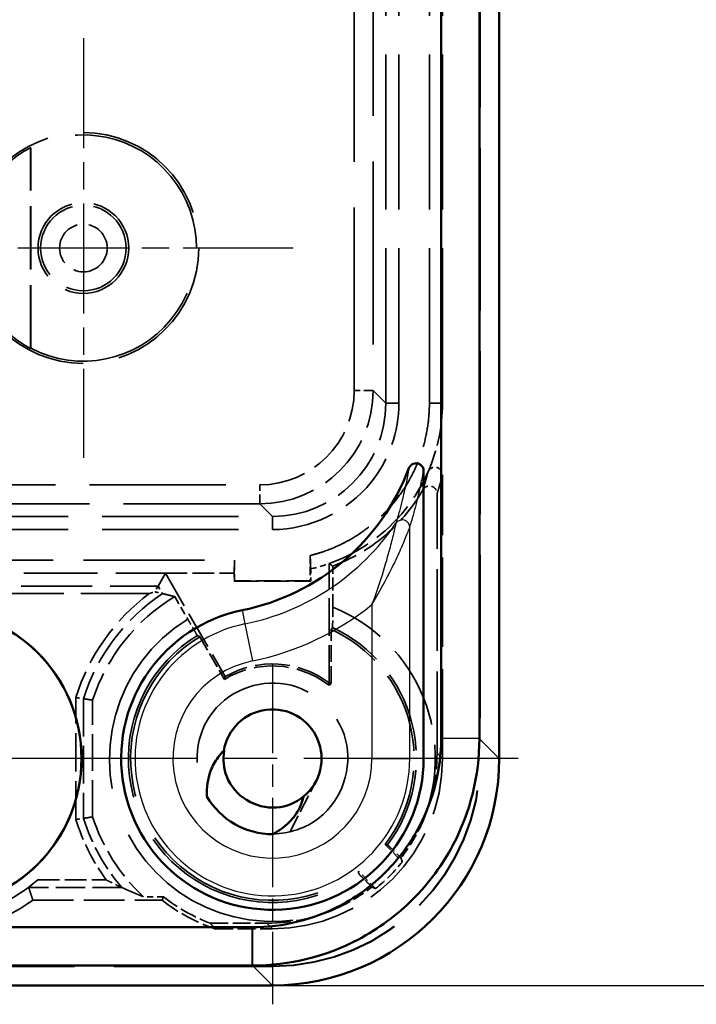
# Model space of a CAD drawing. Units: millimetres. Extents: x 1 to 593, y 1 to 419.
# Drawn here: x 452 to 470, y 168 to 195 of the extents above; entities that cross this region are included whole.
import ezdxf

# ---------------------------------------------------------------- set-up
doc = ezdxf.new("R2010")
doc.units = ezdxf.units.MM
for name, pattern in [('CHAIN', [0.3543, 0.2362, -0.0295, 0.0591, -0.0295]), ('DASH_DOT', [0.37, 0.24, -0.06, 0.01, -0.06]), ('DASHED', [0.2067, 0.1654, -0.0413])]:
    doc.linetypes.add(name, pattern=pattern)
for name, color, linetype, lineweight in [('Bemaßung (ISO)', 1, 'Continuous', 25), ('Mittelpunktmarkierung (ISO)', 1, 'DASH_DOT', 25), ('Sichtbar (ISO)', 7, 'Continuous', 50), ('Sichtbar schmal (ISO)', 1, 'Continuous', 25), ('Verdeckt (ISO)', 5, 'DASHED', 35), ('Verdeckt schmal (ISO)', 5, 'DASHED', 35)]:
    doc.layers.add(name, color=color, linetype=linetype, lineweight=lineweight)
doc.styles.add('5', font='isocpeur.ttf', dxfattribs={"width": 1.1})
doc.dimstyles.new('11-Bopla 5', dxfattribs={"dimtxt": 5, "dimasz": 2.5, "dimexe": 1, "dimexo": 0, "dimgap": 0.6, "dimtad": 1, "dimdec": 6, "dimrnd": 1e-08, "dimtxsty": '5', "dimcen": 0.09, "dimdle": 7, "dimclrd": 1, "dimclre": 1, "dimclrt": 7, "dimadec": 6, "dimazin": 2, "dimtfac": 0.7, "dimtdec": 3, "dimtmove": 0, "dimatfit": 3, "dimfxl": 1, "dimtolj": 1, "dimlwd": 25, "dimlwe": 25, "dimarcsym": 0})

# ---------------------------------------------------------------- blocks, each defined once
blk = doc.blocks.new('*D10')
at = {"layer": 'Bemaßung (ISO)', "color": 1, "linetype": 'Continuous', "lineweight": 25}
for p, q in [((459.161, 251), (482.161, 251)), ((481.161, 248.5), (481.161, 171.5)), ((459.161, 169), (482.161, 169))]:
    blk.add_line(p, q, dxfattribs=at)
at = {"layer": 'Bemaßung (ISO)', "color": 1, "linetype": 'Continuous'}
for points in [[(480.744, 248.5), (481.577, 248.5), (481.161, 251)], [(480.744, 171.5), (481.577, 171.5), (481.161, 169)]]:
    blk.add_solid(points, dxfattribs=at)
at = {"layer": 'Defpoints', "color": 0, "linetype": 'Continuous'}
for p in [(459.161, 251), (459.161, 169), (481.161, 169)]:
    blk.add_point(p, dxfattribs=at)
at = {"layer": 'Bemaßung (ISO)', "color": 7, "linetype": 'Continuous', "lineweight": 25, "insert": (480.561, 206.7), "char_height": 5, "attachment_point": 7, "rotation": 90, "style": '5'}
blk.add_mtext('\\A1;82', dxfattribs=at)

msp = doc.modelspace()

# ---------------------------------------------------------------- linework, layer by layer
at = {"layer": 'Mittelpunktmarkierung (ISO)', "linetype": 'CHAIN', "ltscale": 12.33955}
for p, q in [((454.1601948, 194.0523612), (454.1601948, 182.9476388)), ((459.712556, 188.5), (448.6078336, 188.5))]:
    msp.add_line(p, q, dxfattribs=at)
at = {"layer": 'Mittelpunktmarkierung (ISO)', "linetype": 'CHAIN', "ltscale": 10.000767}
msp.add_line((459.1601948, 177.5), (459.1601948, 168.5), dxfattribs=at)
at = {"layer": 'Mittelpunktmarkierung (ISO)', "linetype": 'CHAIN', "ltscale": 23.990969}
for p, q in [((456.6101948, 175), (443.7101948, 175)), ((465.6601948, 175), (452.6601948, 175))]:
    msp.add_line(p, q, dxfattribs=at)
at = {"layer": 'Sichtbar (ISO)'}
for p, q in [((465.1601948, 174.999486), (465.1601948, 245.000514)), ((463.6234754, 244.4637946), (463.6234754, 175.5362054)), ((464.636565, 175.5362054), (464.636565, 244.4637946)), ((463.1601948, 182.6071626), (463.1601948, 175)), ((464.636565, 175.5231158), (464.636565, 175.5362054)), ((458.6239895, 170.5367194), (391.6964002, 170.5367194)), ((391.6964002, 169.5236298), (458.6239895, 169.5236298)), ((458.6239895, 169.5236298), (458.6370791, 169.5236298)), ((391.1596808, 169), (459.1607089, 169))]:
    msp.add_line(p, q, dxfattribs=at)
for radius in [3.9543634, 3.95]:
    msp.add_circle((450.1601948, 175), radius, dxfattribs=at)
for centre, radius, start, end in [((457.1601948, 184.797959), 6, 281.53695903, 339.30732608), ((459.1601948, 175), 4, 101.53695903, 0), ((459.1601948, 175), 1.3, 309.37229766, 171.02971239), ((459.1601948, 175), 2, 210.05025126, 270.35175879)]:
    msp.add_arc(centre, radius, start, end, dxfattribs=at)
msp.add_ellipse((459.1596808, 175.0005141), major_axis=(4.2433677, -4.2433677), ratio=0.9998286772, start_param=5.4978728125, end_param=7.0684978018, dxfattribs=at)
for points, knots in [([(463.1601948, 182.6071626), (463.1601948, 182.6333297), (463.1550853, 182.6592494), (463.1352275, 182.707606), (463.1206891, 182.7295905), (463.0840394, 182.7666772), (463.0623023, 182.7814421), (463.014426, 182.8017733), (462.9887591, 182.8071596), (462.9367933, 182.8077883), (462.9109986, 182.8030229), (462.862623, 182.7838641), (462.8405157, 182.7696352), (462.8110424, 182.7412776), (462.8015146, 182.7298195), (462.7851587, 182.7050083), (462.7783815, 182.6917302), (462.7731301, 182.6778276)], [0, 0, 0, 0, 0.007850126391, 0.007850126391, 0.015683001174, 0.015683001174, 0.02349336409, 0.02349336409, 0.031288923139, 0.031288923139, 0.039085876963, 0.039085876963, 0.046899506928, 0.046899506928, 0.051356392156, 0.051356392156, 0.055814908811, 0.055814908811, 0.055814908811, 0.055814908811]), ([(463.6234636, 175.525321), (463.6217072, 174.7183977), (463.4209066, 173.9126814), (462.8108776, 172.7587989), (462.511616, 172.3533663), (462.1592222, 172.0009726), (461.8068285, 171.6485788), (461.4013959, 171.3493172), (460.2475134, 170.7392882), (459.4417972, 170.5384876), (458.6348739, 170.5367312)], [-0.7831358339, -0.7831358339, -0.7831358339, -0.7831358339, -0.2990262698, -0.2990262698, 0, 0, 0, 0.2990262698, 0.2990262698, 0.7831358339, 0.7831358339, 0.7831358339, 0.7831358339]), ([(458.6370791, 169.5236298), (459.6074901, 169.5236302), (460.5775421, 169.7636103), (461.9669857, 170.4965596), (462.4552257, 170.8565855), (462.8794175, 171.2807773), (463.3036093, 171.7049692), (463.6636352, 172.1932092), (464.3965846, 173.5826527), (464.6365647, 174.5527047), (464.636565, 175.5231158)], [-0.7831358339, -0.7831358339, -0.7831358339, -0.7831358339, -0.2990262698, -0.2990262698, 0, 0, 0, 0.2990262698, 0.2990262698, 0.7831358339, 0.7831358339, 0.7831358339, 0.7831358339]), ([(463.6234754, 175.5362054), (463.6234754, 175.5343913), (463.6234744, 175.5325772), (463.6234705, 175.5289491), (463.6234675, 175.527135), (463.6234636, 175.525321)], [-0.7853124946409, -0.7853124946409, -0.7853124946409, -0.7853124946409, -0.7842241642683, -0.7842241642683, -0.7831358338957, -0.7831358338957, -0.7831358338957, -0.7831358338957]), ([(457.4290217, 173.9984813), (457.4172036, 174.2358234), (457.4514467, 174.4619452), (457.5739237, 174.797834), (457.6408311, 174.9240256), (457.7712844, 175.0965267), (457.8213567, 175.1521916), (457.8760947, 175.2026989)], [0, 0, 0, 0, 0.07129084813, 0.07129084813, 0.11817148209, 0.11817148209, 0.14291842498, 0.14291842498, 0.14291842498, 0.14291842498]), ([(457.8839047, 175.2008244), (457.8465081, 174.9730562), (457.866375, 174.7363894), (457.9514954, 174.5214129), (458.1546788, 174.0082613), (458.71375, 173.6601138), (459.263904, 173.7041434), (459.5262351, 173.7251381), (459.7814178, 173.8281039), (459.9848587, 173.9950475)], [16.8915344239, 16.8915344239, 16.8915344239, 16.8915344239, 17.4251074318, 17.4251074318, 17.4251074318, 18.698752962, 18.698752962, 18.698752962, 19.3060680325, 19.3060680325, 19.3060680325, 19.3060680325]), ([(459.9848587, 173.9950475), (459.9632632, 173.8959686), (459.92905, 173.7995286), (459.8139786, 173.5633237), (459.7183713, 173.4319244), (459.4789816, 173.1894019), (459.3320226, 173.0832757), (459.1724735, 173.0000377)], [0.01576523308, 0.01576523308, 0.01576523308, 0.01576523308, 0.04623185532, 0.04623185532, 0.0942714809, 0.0942714809, 0.14779189294, 0.14779189294, 0.14779189294, 0.14779189294]), ([(458.6348739, 170.5367312), (458.6330598, 170.5367273), (458.6312457, 170.5367243), (458.6276176, 170.5367204), (458.6258035, 170.5367194), (458.6239895, 170.5367194)], [0.7831358338957, 0.7831358338957, 0.7831358338957, 0.7831358338957, 0.7842241642683, 0.7842241642683, 0.7853124946409, 0.7853124946409, 0.7853124946409, 0.7853124946409])]:
    msp.add_open_spline(points, degree=3, knots=knots, dxfattribs=at)
at = {"layer": 'Sichtbar schmal (ISO)'}
for p, q in [((462.7934834, 175), (462.7934834, 181.1100513)), ((458.3601948, 178.9191836), (458.4335371, 178.5598812)), ((461.7935691, 179.0709163), (461.7935691, 175)), ((458.4335371, 178.5598812), (458.63352, 177.5801693)), ((464.636565, 175.5231158), (463.6234636, 175.525321)), ((463.6234754, 175.5362054), (464.636565, 175.5362054)), ((465.1601948, 174.999486), (464.636565, 175.5231158)), ((461.7935691, 175), (462.7934834, 175)), ((463.1601948, 175), (462.7934834, 175)), ((458.6239895, 169.5236298), (458.6239895, 170.5367194)), ((458.6348739, 170.5367312), (458.6370791, 169.5236298)), ((458.6370791, 169.5236298), (459.1607089, 169))]:
    msp.add_line(p, q, dxfattribs=at)
for centre, radius, start, end in [((457.1601948, 184.797959), 6.3667114, 281.53695903, 325.83292908), ((457.1601948, 184.797959), 7.3666258, 281.53695903, 308.97404815), ((459.1601948, 175), 3.6332886, 101.53695903, 0), ((459.1601948, 175), 2.6333742, 101.53695903, 0)]:
    msp.add_arc(centre, radius, start, end, dxfattribs=at)
msp.add_ellipse((462.5935005, 181.1100513), major_axis=(0.1911755, -0.0587531), ratio=0.9990086007, start_param=0.298442583, end_param=2.8431500706, dxfattribs=at)
for points, knots in [([(462.7731301, 182.6778276), (462.7472017, 182.5309193), (462.721237, 182.3985879), (462.6618345, 182.1157911), (462.6283776, 181.9711419), (462.5948802, 181.8353379), (462.5694594, 181.7322775), (462.544015, 181.6344472), (462.4884069, 181.4294148), (462.4582346, 181.3238013), (462.428034, 181.2223632)], [0.0200533916, 0.0200533916, 0.0200533916, 0.0200533916, 0.6555046819, 0.6555046819, 1.47224864, 1.47224864, 1.47224864, 2.0920685991, 2.0920685991, 2.8256898881, 2.8256898881, 2.8256898881, 2.8256898881]), ([(462.7934834, 181.1100513), (462.8254638, 181.2141115), (462.8574417, 181.3225174), (462.9164307, 181.5331114), (462.9434426, 181.6336468), (462.970451, 181.7396194), (463.0060402, 181.8792607), (463.0416235, 182.028098), (463.1048709, 182.3193295), (463.1325398, 182.4556835), (463.1601948, 182.6071626)], [-2.8256898881, -2.8256898881, -2.8256898881, -2.8256898881, -2.0920685991, -2.0920685991, -1.47224864, -1.47224864, -1.47224864, -0.6555046819, -0.6555046819, -0.0200533916, -0.0200533916, -0.0200533916, -0.0200533916]), ([(462.428034, 181.2223632), (462.4273595, 181.2193341), (462.4195724, 181.1842831), (462.3996278, 181.0968469), (462.3874327, 181.0442759), (462.3451977, 180.8668842), (462.3108685, 180.729429), (462.2325996, 180.4338086), (462.1872276, 180.2718574), (462.0375715, 179.76853), (461.921196, 179.4176645), (461.7935691, 179.0709163)], [0, 0, 0, 0, 0.02097916294, 0.02097916294, 0.04136519603, 0.04136519603, 0.08694133035, 0.08694133035, 0.13815100001, 0.13815100001, 0.24363102399, 0.24363102399, 0.24363102399, 0.24363102399]), ([(461.7935691, 179.0709163), (461.9828686, 179.388231), (462.1613165, 179.7145523), (462.3975649, 180.1907345), (462.4703921, 180.3452478), (462.5977839, 180.6295048), (462.6544971, 180.7626805), (462.7250219, 180.9355789), (462.7455078, 180.9869779), (462.7791347, 181.0726341), (462.7923402, 181.1070755), (462.7934834, 181.1100513)], [-0.24363102399, -0.24363102399, -0.24363102399, -0.24363102399, -0.13815100001, -0.13815100001, -0.08694133035, -0.08694133035, -0.04136519603, -0.04136519603, -0.02097916294, -0.02097916294, 0, 0, 0, 0])]:
    msp.add_open_spline(points, degree=3, knots=knots, dxfattribs=at)
at = {"layer": 'Verdeckt (ISO)', "ltscale": 26.04405}
msp.add_line((464.651468, 244.9914826), (464.651468, 175.0085174), dxfattribs=at)
at = {"layer": 'Verdeckt (ISO)', "ltscale": 26.050545}
msp.add_line((464.6601948, 245.0002094), (464.6601948, 174.9997906), dxfattribs=at)
at = {"layer": 'Verdeckt (ISO)', "ltscale": 24.770309}
for p, q in [((462.1601948, 184.3998858), (462.1601948, 235.6001142)), ((462.5064971, 184.3998858), (462.5064971, 235.6001142)), ((463.3138925, 184.3998858), (463.3138925, 235.6001142)), ((463.6601948, 184.3998858), (463.6601948, 235.6001142))]:
    msp.add_line(p, q, dxfattribs=at)
at = {"layer": 'Verdeckt (ISO)', "ltscale": 10.107363}
msp.add_line((452.7601948, 185.8467002), (452.7601948, 191.1532998), dxfattribs=at)
at = {"layer": 'Verdeckt (ISO)', "ltscale": 10.087296}
msp.add_line((452.7689217, 185.8519679), (452.7689217, 191.1480321), dxfattribs=at)
at = {"layer": 'Verdeckt (ISO)', "ltscale": 14.290789}
msp.add_line((463.6601948, 174.9996145), (463.6601948, 182.5025882), dxfattribs=at)
at = {"layer": 'Verdeckt (ISO)', "ltscale": 13.07134}
msp.add_line((463.5161969, 175.1436124), (463.5161969, 182.0063533), dxfattribs=at)
at = {"layer": 'Verdeckt (ISO)', "ltscale": 21.771547}
for p, q in [((450.1599511, 181.4), (459.1603091, 181.4)), ((450.1599511, 181.0536977), (459.1603091, 181.0536977))]:
    msp.add_line(p, q, dxfattribs=at)
at = {"layer": 'Verdeckt (ISO)', "ltscale": 19.352306}
msp.add_line((450.1599511, 180.2463023), (458.1601948, 180.2463023), dxfattribs=at)
at = {"layer": 'Verdeckt (ISO)', "ltscale": 2.932203}
msp.add_line((458.1601948, 180.2463023), (458.1471045, 179.9), dxfattribs=at)
at = {"layer": 'Verdeckt (ISO)', "ltscale": 1.04044}
msp.add_line((458.1601948, 179.7), (458.1601948, 180.2463023), dxfattribs=at)
at = {"layer": 'Verdeckt (ISO)', "ltscale": 1.273075}
msp.add_line((460.1601948, 180.3684396), (460.1601948, 179.7), dxfattribs=at)
at = {"layer": 'Verdeckt (ISO)', "ltscale": 0.62575}
msp.add_line((460.1732851, 179.6869097), (460.1732851, 180.015492), dxfattribs=at)
at = {"layer": 'Verdeckt (ISO)', "ltscale": 6.01362}
msp.add_line((460.6601948, 177), (460.6601948, 180.1573112), dxfattribs=at)
at = {"layer": 'Verdeckt (ISO)', "ltscale": 2.07123}
msp.add_line((460.7561904, 179.0024814), (460.7561904, 180.0899669), dxfattribs=at)
at = {"layer": 'Verdeckt (ISO)', "ltscale": 11.754216}
msp.add_line((450.1599511, 179.9), (456.3311785, 179.9), dxfattribs=at)
at = {"layer": 'Verdeckt (ISO)', "ltscale": 26.81852}
msp.add_line((456.3311785, 179.9), (456.1356775, 179.5613823), dxfattribs=at)
at = {"layer": 'Verdeckt (ISO)', "ltscale": 6.014994}
msp.add_line((456.3311785, 179.9), (457.9101948, 177.1650635), dxfattribs=at)
at = {"layer": 'Verdeckt (ISO)', "ltscale": 3.458688}
msp.add_line((456.3311785, 179.9), (458.1471045, 179.9), dxfattribs=at)
at = {"layer": 'Verdeckt (ISO)', "ltscale": 0.405772}
msp.add_line((458.1471045, 179.9), (458.1471045, 179.6869097), dxfattribs=at)
at = {"layer": 'Verdeckt (ISO)', "ltscale": 2.857162}
for p, q in [((458.1601948, 179.7), (458.1471045, 179.6869097)), ((460.1601948, 179.7), (460.1732851, 179.6869097))]:
    msp.add_line(p, q, dxfattribs=at)
at = {"layer": 'Verdeckt (ISO)', "ltscale": 3.859159}
msp.add_line((458.1471045, 179.6869097), (460.1732851, 179.6869097), dxfattribs=at)
at = {"layer": 'Verdeckt (ISO)', "ltscale": 3.809293}
msp.add_line((460.1601948, 179.7), (458.1601948, 179.7), dxfattribs=at)
at = {"layer": 'Verdeckt (ISO)', "ltscale": 0.539519}
msp.add_line((456.1356775, 179.5613823), (456.0469484, 179.4076989), dxfattribs=at)
at = {"layer": 'Verdeckt (ISO)', "ltscale": 1.31642}
msp.add_line((456.577521, 179.2813311), (456.9231194, 178.6827372), dxfattribs=at)
at = {"layer": 'Verdeckt (ISO)', "ltscale": 2.692382}
msp.add_line((460.712556, 177), (460.712556, 178.4136014), dxfattribs=at)
at = {"layer": 'Verdeckt (ISO)', "ltscale": 2.480874}
msp.add_line((457.2400315, 178.2210981), (457.8913094, 177.0930517), dxfattribs=at)
at = {"layer": 'Verdeckt (ISO)', "ltscale": 5.881454}
msp.add_line((454.4045471, 173.4560392), (454.4045471, 176.5439608), dxfattribs=at)
at = {"layer": 'Verdeckt (ISO)', "ltscale": 2.911524}
msp.add_line((459.617443, 173.0529704), (460.3151315, 174.4032411), dxfattribs=at)
at = {"layer": 'Verdeckt (ISO)', "ltscale": 1.227975}
for p, q in [((462.1417227, 172.7255789), (462.5976379, 172.2696637)), ((461.8905311, 171.5625569), (461.4346159, 172.0184721))]:
    msp.add_line(p, q, dxfattribs=at)
at = {"layer": 'Verdeckt (ISO)', "ltscale": 1.010516}
msp.add_line((456.2778331, 171.3459955), (455.7472414, 171.3459955), dxfattribs=at)
at = {"layer": 'Verdeckt (ISO)', "ltscale": 6.514745}
msp.add_line((452.8243082, 171.25), (456.2447189, 171.25), dxfattribs=at)
at = {"layer": 'Verdeckt (ISO)', "ltscale": 2.847394}
msp.add_line((457.5215969, 170.6439979), (459.0165825, 170.6439979), dxfattribs=at)
at = {"layer": 'Verdeckt (ISO)', "ltscale": 2.897089}
msp.add_line((457.6395042, 170.5), (459.1605804, 170.5), dxfattribs=at)
at = {"layer": 'Verdeckt (ISO)', "ltscale": 25.306248}
msp.add_line((459.1604043, 169.5), (391.1599854, 169.5), dxfattribs=at)
at = {"layer": 'Verdeckt (ISO)', "ltscale": 25.299753}
msp.add_line((459.1516774, 169.5087269), (391.1687123, 169.5087269), dxfattribs=at)
at = {"layer": 'Verdeckt (ISO)', "ltscale": 23.196119}
msp.add_circle((454.1601948, 188.5), 3.0523612, dxfattribs=at)
at = {"layer": 'Verdeckt (ISO)', "ltscale": 14.360974}
msp.add_circle((454.1601948, 188.5), 1.2, dxfattribs=at)
at = {"layer": 'Verdeckt (ISO)', "ltscale": 29.732647}
msp.add_arc((454.1601948, 188.5), 2.9912731, 242.28261358, 117.71738642, dxfattribs=at)
at = {"layer": 'Verdeckt (ISO)', "ltscale": 12.402655}
msp.add_arc((454.1601948, 188.5), 3, 117.81813928, 242.18186072, dxfattribs=at)
at = {"layer": 'Verdeckt (ISO)', "ltscale": 6.800375}
msp.add_arc((459.1601948, 175), 5, 121.10009551, 162.01354454, dxfattribs=at)
at = {"layer": 'Verdeckt (ISO)', "ltscale": 12.825601}
msp.add_arc((459.1601948, 175), 3.75, 322.66225566, 65.54597211, dxfattribs=at)
at = {"layer": 'Verdeckt (ISO)', "ltscale": 29.53281}
msp.add_arc((459.1601948, 175), 3.75, 120.80004635, 307.33774434, dxfattribs=at)
at = {"layer": 'Verdeckt (ISO)', "ltscale": 5.54067}
msp.add_arc((459.1601948, 175), 2.4476388, 53.13010235, 121.22579581, dxfattribs=at)
at = {"layer": 'Verdeckt (ISO)', "ltscale": 5.557328}
msp.add_arc((459.1601948, 175), 2.5, 53.13010235, 120.00000014, dxfattribs=at)
at = {"layer": 'Verdeckt (ISO)', "ltscale": 0.220737}
msp.add_arc((460.6601948, 177), 0.0523612, 233.13010235, 0, dxfattribs=at)
at = {"layer": 'Verdeckt (ISO)', "ltscale": 4.814703}
msp.add_arc((459.1601948, 175), 5, 197.98645546, 226.95357762, dxfattribs=at)
at = {"layer": 'Verdeckt (ISO)', "ltscale": 11.631265}
msp.add_arc((450.1601948, 175), 4.2596522, 228.93012795, 311.06987205, dxfattribs=at)
at = {"layer": 'Verdeckt (ISO)', "ltscale": 2.730972}
msp.add_arc((459.1601948, 175), 4.6540045, 231.73282126, 249.38519933, dxfattribs=at)
at = {"layer": 'Verdeckt (ISO)', "ltscale": 10.823844}
msp.add_arc((450.1601948, 175), 4.6, 234.60886272, 305.39113728, dxfattribs=at)
at = {"layer": 'Verdeckt (ISO)', "ltscale": 3.030408}
msp.add_arc((459.1601948, 175), 4.75, 232.13635361, 251.32828189, dxfattribs=at)
at = {"layer": 'Verdeckt (ISO)', "ltscale": 8.975261}
msp.add_ellipse((459.1600806, 184.4001142), major_axis=(2.1214819, -2.1214819), ratio=0.9999238505, start_param=5.49782522, end_param=7.0685453944, dxfattribs=at)
at = {"layer": 'Verdeckt (ISO)', "ltscale": 20.897631}
for centre in [(459.1512585, 175.0089363), (459.1599854, 175.0002094)]:
    msp.add_ellipse(centre, major_axis=(3.8893835, -3.8893835), ratio=0.9999238505, start_param=5.49782522, end_param=7.0685453944, dxfattribs=at)
at = {"layer": 'Verdeckt (ISO)', "ltscale": 13.462358}
msp.add_ellipse((459.1598093, 175.0003856), major_axis=(3.1825258, -3.1825258), ratio=0.9998286772, start_param=5.4978728125, end_param=7.0684978018, dxfattribs=at)
at = {"layer": 'Verdeckt (ISO)', "ltscale": 3.788943}
for start_param, end_param in [(0.3432645525, 0.7853124946), (5.4978728125, 5.939920746)]:
    msp.add_ellipse((459.0158114, 175.1443834), major_axis=(3.1825258, -3.1825258), ratio=0.9998286772, start_param=start_param, end_param=end_param, dxfattribs=at)
at = {"layer": 'Verdeckt (ISO)', "ltscale": 1.908539}
msp.add_ellipse((459.081265, 175.0789299), major_axis=(3.1825258, -3.1825258), ratio=0.9998286772, start_param=6.1718442926, end_param=6.3945263213, dxfattribs=at)
at = {"layer": 'Verdeckt (ISO)', "ltscale": 1.904696}
for points in [[(452.7601948, 191.1532998), (452.7645626, 191.150666), (452.7689217, 191.1480321)], [(452.7689217, 185.8519679), (452.7645626, 185.849334), (452.7601948, 185.8467002)]]:
    msp.add_open_spline(points, degree=2, dxfattribs=at)
at = {"layer": 'Verdeckt (ISO)', "ltscale": 10.005373}
msp.add_open_spline([(459.1603091, 181.0536977), (460.161506, 181.0536977), (461.8954055, 181.8931433), (462.5064971, 183.6489881), (462.5064971, 184.3998858)], degree=3, knots=[2.3562325664, 2.3562325664, 2.3562325664, 2.3562325664, 3.2537869518, 3.9269527408, 3.9269527408, 3.9269527408, 3.9269527408], dxfattribs=at)
at = {"layer": 'Verdeckt (ISO)', "ltscale": 10.50364}
msp.add_open_spline([(460.1601948, 180.3684396), (460.1853073, 180.374667), (460.2103609, 180.3811288), (460.2353506, 180.387824), (460.3228746, 180.4112732), (460.4096377, 180.4375914), (460.4954377, 180.4667178), (460.6670377, 180.5249706), (460.8348796, 180.5944916), (460.9974123, 180.6746377), (461.0786786, 180.7147108), (461.1586396, 180.7574501), (461.2371088, 180.802756), (461.3940471, 180.8933679), (461.5451008, 180.9942976), (461.688874, 181.1046126), (461.7607606, 181.1597701), (461.8308468, 181.2172881), (461.8989692, 181.2770323), (462.0352139, 181.3965208), (462.163674, 181.524981), (462.2831625, 181.6612256), (462.3429068, 181.729348), (462.4004247, 181.7994342), (462.4555822, 181.8713208), (462.5658972, 182.015094), (462.6668269, 182.1661477), (462.7574388, 182.323086), (462.8027447, 182.4015552), (462.845484, 182.4815162), (462.8855571, 182.5627826), (462.9657032, 182.7253153), (463.0352242, 182.8931572), (463.093477, 183.0647571), (463.1226034, 183.1505571), (463.1489216, 183.2373202), (463.1723708, 183.3248442), (463.2192693, 183.4998921), (463.2547115, 183.6780695), (463.2783628, 183.8577293), (463.3020141, 184.037389), (463.3138925, 184.2186683), (463.3138925, 184.3998858)], degree=3, knots=[5.7409256339, 5.7409256339, 5.7409256339, 5.7409256339, 5.7596119157, 5.7596119157, 5.7596119157, 5.8250585897, 5.8250585897, 5.8250585897, 5.9559519375, 5.9559519375, 5.9559519375, 6.0213986115, 6.0213986115, 6.0213986115, 6.1522919593, 6.1522919593, 6.1522919593, 6.2177386332, 6.2177386332, 6.2177386332, 6.3486319811, 6.3486319811, 6.3486319811, 6.414078655, 6.414078655, 6.414078655, 6.5449720029, 6.5449720029, 6.5449720029, 6.6104186768, 6.6104186768, 6.6104186768, 6.7413120247, 6.7413120247, 6.7413120247, 6.8067586986, 6.8067586986, 6.8067586986, 6.9376520465, 6.9376520465, 6.9376520465, 7.0685453944, 7.0685453944, 7.0685453944, 7.0685453944], dxfattribs=at)
at = {"layer": 'Verdeckt (ISO)', "ltscale": 3.561502}
msp.add_open_spline([(463.2772268, 182.5832749), (463.5292788, 183.1545378), (463.6601948, 183.7765641), (463.6601948, 184.3998858)], degree=3, dxfattribs=at)
at = {"layer": 'Verdeckt (ISO)', "ltscale": 6.990925}
msp.add_open_spline([(460.6601948, 180.1573112), (461.4487236, 180.4361005), (462.4870466, 181.1671391), (463.1209573, 182.2290981), (463.2772268, 182.5832749)], degree=3, knots=[5.83762605543, 5.83762605543, 5.83762605543, 5.83762605543, 6.39537960535, 6.65300816883, 6.65300816883, 6.65300816883, 6.65300816883], dxfattribs=at)
at = {"layer": 'Verdeckt (ISO)', "ltscale": 1.03877}
msp.add_open_spline([(463.2772268, 182.5832749), (463.2877665, 182.6071625), (463.3028711, 182.6287647), (463.340493, 182.6649347), (463.3626432, 182.6791654), (463.4111192, 182.6983081), (463.4369737, 182.7030503), (463.4890202, 182.7023472), (463.5147106, 182.696919), (463.5625686, 182.6765168), (463.5842748, 182.6617392), (463.6208293, 182.6246776), (463.635319, 182.6027418), (463.655104, 182.5545136), (463.6601948, 182.5286748), (463.6601948, 182.5025882)], degree=3, knots=[0, 0, 0, 0, 0.007832831644, 0.007832831644, 0.015656860242, 0.015656860242, 0.023469014884, 0.023469014884, 0.031273075096, 0.031273075096, 0.039077484015, 0.039077484015, 0.04689041886, 0.04689041886, 0.054716416202, 0.054716416202, 0.054716416202, 0.054716416202], dxfattribs=at)
at = {"layer": 'Verdeckt (ISO)', "ltscale": 6.071762}
msp.add_open_spline([(463.1429002, 182.1061341), (462.9368606, 181.7484042), (462.6833233, 181.4195941), (461.9620543, 180.7077757), (461.4576857, 180.3745496), (460.8545243, 180.1273421), (460.8054938, 180.1082242), (460.7561904, 180.0899669)], degree=3, knots=[-0.48269672619, -0.48269672619, -0.48269672619, -0.48269672619, -0.35868502438, -0.35868502438, -0.17922755992, -0.17922755992, -0.16345281113, -0.16345281113, -0.16345281113, -0.16345281113], dxfattribs=at)
at = {"layer": 'Verdeckt (ISO)', "ltscale": 0.997785}
msp.add_open_spline([(463.1429002, 182.1061341), (463.1559188, 182.1287372), (463.1732277, 182.1485823), (463.2144644, 182.1805025), (463.2379934, 182.1922788), (463.2882189, 182.2061344), (463.314431, 182.2080902), (463.3661148, 182.2018396), (463.3910904, 182.1936992), (463.4365199, 182.1683002), (463.4565368, 182.1512845), (463.4867062, 182.113334), (463.4976201, 182.0935274), (463.5124188, 182.0511178), (463.5161969, 182.0288149), (463.5161969, 182.0063533)], degree=3, knots=[0, 0, 0, 0, 0.007825221798, 0.007825221798, 0.015644415795, 0.015644415795, 0.023456084247, 0.023456084247, 0.03126306559, 0.03126306559, 0.039070903844, 0.039070903844, 0.045807788985, 0.045807788985, 0.052546332457, 0.052546332457, 0.052546332457, 0.052546332457], dxfattribs=at)
at = {"layer": 'Verdeckt (ISO)', "ltscale": 2.935076}
msp.add_open_spline([(460.1732851, 180.015492), (460.171104, 180.0742083), (460.1689202, 180.1330411), (460.1645587, 180.2506333), (460.1623752, 180.3095521), (460.1601948, 180.3684396)], degree=3, knots=[-0.15403662478, -0.15403662478, -0.15403662478, -0.15403662478, -0.07700992244, -0.07700992244, 0, 0, 0, 0], dxfattribs=at)
at = {"layer": 'Verdeckt (ISO)', "ltscale": 0.966365}
msp.add_open_spline([(460.1732851, 180.015492), (460.3380793, 180.0535608), (460.5007863, 180.1009514), (460.6601948, 180.1573112)], degree=3, dxfattribs=at)
at = {"layer": 'Verdeckt (ISO)', "ltscale": 26.610123}
msp.add_open_spline([(460.7561904, 180.0899669), (460.7402035, 180.1010947), (460.7242156, 180.1122662), (460.6922178, 180.134713), (460.6762058, 180.1459898), (460.6601948, 180.1573112)], degree=3, knots=[-1.1000390989, -1.1000390989, -1.1000390989, -1.1000390989, -0.5504332881, -0.5504332881, 0, 0, 0, 0], dxfattribs=at)
at = {"layer": 'Verdeckt (ISO)', "ltscale": 0.285667}
msp.add_open_spline([(455.9043799, 179.3613899), (455.9062182, 179.3620004), (455.9080566, 179.3626104), (455.9549546, 179.3781584), (456.0009427, 179.3930899), (456.0469484, 179.4076989)], degree=3, knots=[-0.033019350462, -0.033019350462, -0.033019350462, -0.033019350462, -0.032442873918, -0.032442873918, -0.01831488915, -0.01831488915, -0.01831488915, -0.01831488915], dxfattribs=at)
at = {"layer": 'Verdeckt (ISO)', "ltscale": 0.586455}
msp.add_open_spline([(456.0469484, 179.4076989), (456.0534802, 179.4062649), (456.0599739, 179.4048349), (456.0909882, 179.3979851), (456.1150274, 179.3926131), (456.1625918, 179.3818785), (456.1859659, 179.376535), (456.2197132, 179.3687607), (456.2317648, 179.3659619), (456.246989, 179.3624176), (456.2508824, 179.3615069), (456.2511057, 179.3614548)], degree=3, knots=[-0.074456919936, -0.074456919936, -0.074456919936, -0.074456919936, -0.072169358269, -0.072169358269, -0.06344194824, -0.06344194824, -0.053642089461, -0.053642089461, -0.046166081169, -0.046166081169, -0.039642642201, -0.039642642201, -0.039642642201, -0.039642642201], dxfattribs=at)
at = {"layer": 'Verdeckt (ISO)', "ltscale": 26.902542}
msp.add_open_spline([(456.577521, 179.2813311), (456.4167019, 179.3227719), (456.2511057, 179.3614548)], degree=2, dxfattribs=at)
at = {"layer": 'Verdeckt (ISO)', "ltscale": 1.545738}
msp.add_open_spline([(460.7561904, 179.0024814), (460.7561904, 178.9341769), (460.7560576, 178.8536358), (460.7556267, 178.7285723), (460.7552583, 178.661339), (460.7544832, 178.5677623), (460.7539474, 178.5239441), (460.7529818, 178.4758651), (460.7523944, 178.4610934), (460.7518841, 178.4604855)], degree=3, knots=[0.38442680034, 0.38442680034, 0.38442680034, 0.38442680034, 0.404918141467, 0.404918141467, 0.424764823894, 0.424764823894, 0.443623222688, 0.443623222688, 0.460957424508, 0.460957424508, 0.460957424508, 0.460957424508], dxfattribs=at)
at = {"layer": 'Verdeckt (ISO)', "ltscale": 1.482642}
msp.add_open_spline([(457.1768445, 178.251885), (457.1760011, 178.2522944), (457.1682597, 178.2644892), (457.1442214, 178.3041698), (457.1231889, 178.3395246), (457.0788952, 178.4147203), (457.0477958, 178.467868), (456.9904164, 178.5664276), (456.9539827, 178.6292804), (456.9231194, 178.6827372)], degree=3, knots=[0.148765860895, 0.148765860895, 0.148765860895, 0.148765860895, 0.166626392837, 0.166626392837, 0.185137891415, 0.185137891415, 0.20365215578, 0.20365215578, 0.22217011056, 0.22217011056, 0.22217011056, 0.22217011056], dxfattribs=at)
at = {"layer": 'Verdeckt (ISO)', "ltscale": 8.584291}
msp.add_rational_spline([(460.7518841, 178.4604855), (460.7320859, 178.4369028), (460.712556, 178.4136014)], [3.56487290334, 3.58086102871, 3.59677367396], degree=2, dxfattribs=at)
at = {"layer": 'Verdeckt (ISO)', "ltscale": 8.584544}
msp.add_rational_spline([(457.2400315, 178.2210981), (457.2086332, 178.2364565), (457.1768445, 178.251885)], [2.54335534122, 2.5366617241, 2.52990007419], degree=2, dxfattribs=at)
at = {"layer": 'Verdeckt (ISO)', "ltscale": 25.50596}
msp.add_open_spline([(459.1718341, 173.0079539), (459.6110062, 173.0127087), (460.0495752, 173.1554573), (460.395395, 173.4270154), (461.0015824, 173.9030294), (461.28896, 174.7501776), (461.0975173, 175.4967713), (460.9088996, 176.2323478), (460.2666808, 176.8309392), (459.5196734, 176.9674286), (458.7616931, 177.1059229), (457.9370606, 176.7600163), (457.5047103, 176.122217), (457.0856744, 175.5040589), (457.0550546, 174.6449014), (457.4290217, 173.9984813)], degree=3, knots=[29.8512695582, 29.8512695582, 29.8512695582, 29.8512695582, 30.5108177994, 30.5108177994, 30.5108177994, 31.6669398549, 31.6669398549, 31.6669398549, 32.8060014728, 32.8060014728, 32.8060014728, 33.9617948369, 33.9617948369, 33.9617948369, 35.081995015, 35.081995015, 35.081995015, 35.081995015], dxfattribs=at)
at = {"layer": 'Verdeckt (ISO)', "ltscale": 11.428959}
msp.add_open_spline([(457.9101948, 177.1650635), (457.9005095, 177.1289176), (457.8913094, 177.0930517)], degree=2, dxfattribs=at)
at = {"layer": 'Verdeckt (ISO)', "ltscale": 0.59843}
for points, knots in [([(453.9619326, 176.6124896), (453.9626038, 176.6123879), (453.9632751, 176.6122861), (453.9901056, 176.6082195), (454.0159808, 176.6042826), (454.0640259, 176.5969479), (454.0857918, 176.5936123), (454.1222677, 176.5880094), (454.1367161, 176.5857829), (454.1565025, 176.5827311), (454.1617002, 176.5819277), (454.161925, 176.581893)], [-0.031514340271, -0.031514340271, -0.031514340271, -0.031514340271, -0.031310762221, -0.031310762221, -0.023376688314, -0.023376688314, -0.015504314796, -0.015504314796, -0.007727352683, -0.007727352683, 0, 0, 0, 0]), ([(453.9619326, 173.3875104), (453.9626038, 173.3876121), (453.9632751, 173.3877139), (453.9901056, 173.3917804), (454.0159808, 173.3957174), (454.0640259, 173.4030521), (454.0857918, 173.4063877), (454.1222677, 173.4119906), (454.1367161, 173.4142171), (454.1565025, 173.4172689), (454.1617002, 173.4180723), (454.161925, 173.418107)], [-0.00020367427, -0.00020367427, -0.00020367427, -0.00020367427, 0, 0, 0.007937823897, 0.007937823897, 0.015813918243, 0.015813918243, 0.023594556088, 0.023594556088, 0.031325561055, 0.031325561055, 0.031325561055, 0.031325561055])]:
    msp.add_open_spline(points, degree=3, knots=knots, dxfattribs=at)
at = {"layer": 'Verdeckt (ISO)', "ltscale": 26.901625}
for points, weights in [([(454.4045471, 176.5439608), (454.2847082, 176.5629269), (454.161925, 176.581893)], [1, 0.99999999829, 0.999999999976]), ([(454.161925, 173.418107), (454.2847082, 173.4370731), (454.4045471, 173.4560392)], [0.999999999976, 0.99999999829, 1])]:
    msp.add_rational_spline(points, weights, degree=2, dxfattribs=at)
at = {"layer": 'Verdeckt (ISO)', "ltscale": 1.904094}
for points in [[(462.5594365, 172.3695719), (462.7646366, 172.6316499), (462.9405781, 172.9162768), (463.0836085, 173.21846)], [(460.9417347, 171.0765863), (461.2431994, 171.2192765), (461.5279281, 171.3950753), (461.7906229, 171.6007583)]]:
    msp.add_open_spline(points, degree=3, dxfattribs=at)
at = {"layer": 'Verdeckt (ISO)', "ltscale": 8.584446}
for points, weights in [([(462.2077869, 172.715133), (462.174563, 172.7203468), (462.1417227, 172.7255789)], [1.00000374686, 1.0000191202, 1]), ([(461.4346159, 172.0184721), (461.4398481, 171.9856318), (461.4450619, 171.952408)], [1, 1.00001912002, 1.00000374682])]:
    msp.add_rational_spline(points, weights, degree=2, dxfattribs=at)
at = {"layer": 'Verdeckt (ISO)', "ltscale": 1.467939}
for points, knots in [([(462.2077869, 172.715133), (462.2086661, 172.714995), (462.2192904, 172.7052261), (462.2528514, 172.6730458), (462.2824785, 172.6441782), (462.3451313, 172.5826044), (462.3893082, 172.5389366), (462.4686466, 172.460167), (462.5170625, 172.4119301), (462.5594365, 172.3695719)], [0.149339038222, 0.149339038222, 0.149339038222, 0.149339038222, 0.167143966953, 0.167143966953, 0.185683157939, 0.185683157939, 0.204324621118, 0.204324621118, 0.221961827406, 0.221961827406, 0.221961827406, 0.221961827406]), ([(461.7906229, 171.6007583), (461.7482648, 171.6431323), (461.7000278, 171.6915482), (461.6212582, 171.7708866), (461.5775904, 171.8150635), (461.5160166, 171.8777163), (461.4871491, 171.9073435), (461.4549687, 171.9409044), (461.4451998, 171.9515288), (461.4450619, 171.952408)], [0.075423563982, 0.075423563982, 0.075423563982, 0.075423563982, 0.093060770248, 0.093060770248, 0.111702233428, 0.111702233428, 0.130241424414, 0.130241424414, 0.148046353144, 0.148046353144, 0.148046353144, 0.148046353144])]:
    msp.add_open_spline(points, degree=3, knots=knots, dxfattribs=at)
at = {"layer": 'Verdeckt (ISO)', "ltscale": 9.525339}
for points, weights in [([(462.5976379, 172.2696637), (462.5786027, 172.3195699), (462.5594365, 172.3695719)], [0.999999957359, 0.999988030157, 0.999999928085]), ([(461.7906229, 171.6007583), (461.8406249, 171.5815922), (461.8905311, 171.5625569)], [0.999999928085, 0.99998803014, 0.999999957359])]:
    msp.add_rational_spline(points, weights, degree=2, dxfattribs=at)
at = {"layer": 'Verdeckt (ISO)', "ltscale": 0.777052}
msp.add_open_spline([(452.7139861, 171.5886177), (452.7139505, 171.5887265), (452.7154857, 171.5900097), (452.7214715, 171.5947675), (452.7259708, 171.5982778), (452.7426568, 171.6112724), (452.7583641, 171.6234749), (452.8000417, 171.6562898), (452.8312541, 171.6812674), (452.8954956, 171.7342894), (452.9285064, 171.7623038), (452.9586964, 171.7886101)], degree=3, knots=[0.000034812028, 0.000034812028, 0.000034812028, 0.000034812028, 0.003762573676, 0.003762573676, 0.007525147352, 0.007525147352, 0.015050294704, 0.015050294704, 0.027230279156, 0.027230279156, 0.039210385475, 0.039210385475, 0.039210385475, 0.039210385475], dxfattribs=at)
at = {"layer": 'Verdeckt (ISO)', "ltscale": 1.019048}
msp.add_open_spline([(454.7659909, 171.7886101), (454.7673014, 171.7879447), (454.7686119, 171.7872795), (454.8191692, 171.7616313), (454.869561, 171.7365036), (454.9819548, 171.6814114), (455.0392269, 171.6540688), (455.1107726, 171.6203682), (455.1326281, 171.6101961), (455.1589005, 171.5980176), (455.1677996, 171.5939118), (455.1770003, 171.5896731), (455.1790913, 171.5887117), (455.1792957, 171.5886177)], degree=3, knots=[-0.00044090446, -0.00044090446, -0.00044090446, -0.00044090446, 0, 0, 0.016566584907, 0.016566584907, 0.038241070642, 0.038241070642, 0.051318201307, 0.051318201307, 0.059685989925, 0.059685989925, 0.065207970313, 0.065207970313, 0.065207970313, 0.065207970313], dxfattribs=at)
at = {"layer": 'Verdeckt (ISO)', "ltscale": 26.818287}
msp.add_rational_spline([(452.8243082, 171.25), (452.7691472, 171.4228885), (452.7139861, 171.5886177)], [1.00000000006, 1.00000000024, 1.00000000019], degree=2, dxfattribs=at)
at = {"layer": 'Verdeckt (ISO)', "ltscale": 26.907223}
msp.add_open_spline([(455.1792957, 171.5886177), (455.4632685, 171.4579883), (455.7472414, 171.3459955)], degree=2, dxfattribs=at)
at = {"layer": 'Verdeckt (ISO)', "ltscale": 26.609745}
msp.add_open_spline([(456.2447189, 171.25), (456.261276, 171.2982719), (456.2778331, 171.3459955)], degree=2, dxfattribs=at)
at = {"layer": 'Verdeckt (ISO)', "ltscale": 26.612423}
msp.add_rational_spline([(457.6395042, 170.5), (457.5787273, 170.5693119), (457.5215969, 170.6439979)], [1, 0.998107890105, 0.997369202329], degree=2, dxfattribs=at)
at = {"layer": 'Verdeckt schmal (ISO)', "ltscale": 29.256361}
msp.add_line((461.3241914, 184.7359083), (461.3241914, 202.8777773), dxfattribs=at)
at = {"layer": 'Verdeckt schmal (ISO)', "ltscale": 29.284271}
msp.add_line((461.8241723, 202.8950853), (461.8241723, 184.7359083), dxfattribs=at)
at = {"layer": 'Verdeckt schmal (ISO)', "ltscale": 1.487534}
for p, q in [((461.8241723, 184.7359083), (461.3241914, 184.7359083)), ((458.8242866, 181.7360225), (458.8242866, 182.2360034))]:
    msp.add_line(p, q, dxfattribs=at)
at = {"layer": 'Verdeckt schmal (ISO)', "ltscale": 26.613653}
for p, q in [((461.8241723, 184.7359083), (462.1601948, 184.3998858)), ((459.1603091, 181.4), (458.8242866, 181.7360225))]:
    msp.add_line(p, q, dxfattribs=at)
at = {"layer": 'Verdeckt schmal (ISO)', "ltscale": 2.932097}
for p, q in [((462.1601948, 184.3998858), (462.5064971, 184.3998858)), ((463.6601948, 184.3998858), (463.3138925, 184.3998858)), ((459.1603091, 181.4), (459.1603091, 181.0536977))]:
    msp.add_line(p, q, dxfattribs=at)
at = {"layer": 'Verdeckt schmal (ISO)', "ltscale": 21.771547}
for p, q in [((449.8239287, 182.2360034), (458.8242866, 182.2360034)), ((458.8242866, 181.7360225), (449.8239287, 181.7360225))]:
    msp.add_line(p, q, dxfattribs=at)
at = {"layer": 'Verdeckt schmal (ISO)', "ltscale": 11.381845}
msp.add_line((450.1599511, 179.5613823), (456.1356775, 179.5613823), dxfattribs=at)
at = {"layer": 'Verdeckt schmal (ISO)', "ltscale": 0.439611}
msp.add_line((456.1356775, 179.5613823), (456.2511057, 179.3614548), dxfattribs=at)
at = {"layer": 'Verdeckt schmal (ISO)', "ltscale": 10.941294}
msp.add_line((455.9043799, 179.3613899), (450.1599511, 179.3613899), dxfattribs=at)
at = {"layer": 'Verdeckt schmal (ISO)', "ltscale": 11.428514}
for q in [(460.6287781, 176.958111), (460.712556, 177)]:
    msp.add_line((460.6601948, 177), q, dxfattribs=at)
at = {"layer": 'Verdeckt schmal (ISO)', "ltscale": 6.142507}
msp.add_line((453.9619326, 173.3875104), (453.9619326, 176.6124896), dxfattribs=at)
at = {"layer": 'Verdeckt schmal (ISO)', "ltscale": 6.025952}
msp.add_line((454.161925, 176.581893), (454.161925, 173.418107), dxfattribs=at)
at = {"layer": 'Verdeckt schmal (ISO)', "ltscale": 26.613171}
for p, q in [((463.5161969, 175.1436124), (463.6601948, 174.9996145)), ((459.1605804, 170.5), (459.0165825, 170.6439979))]:
    msp.add_line(p, q, dxfattribs=at)
at = {"layer": 'Verdeckt schmal (ISO)', "ltscale": 1.904742}
for p, q in [((464.651468, 175.0085174), (464.6601948, 174.9997906)), ((459.1604043, 169.5), (459.1516774, 169.5087269))]:
    msp.add_line(p, q, dxfattribs=at)
at = {"layer": 'Verdeckt schmal (ISO)', "ltscale": 3.442248}
msp.add_line((452.9586964, 171.7886101), (454.7659909, 171.7886101), dxfattribs=at)
at = {"layer": 'Verdeckt schmal (ISO)', "ltscale": 4.695567}
msp.add_line((455.1792957, 171.5886177), (452.7139861, 171.5886177), dxfattribs=at)
at = {"layer": 'Verdeckt schmal (ISO)', "ltscale": 13.525003}
msp.add_circle((454.1601948, 188.5), 1.130147, dxfattribs=at)
at = {"layer": 'Verdeckt schmal (ISO)', "ltscale": 7.541451}
msp.add_circle((454.1601948, 188.5), 0.630166, dxfattribs=at)
at = {"layer": 'Verdeckt schmal (ISO)', "ltscale": 6.517828}
msp.add_arc((459.1601948, 175), 5.4426145, 126.74165473, 162.76622406, dxfattribs=at)
at = {"layer": 'Verdeckt schmal (ISO)', "ltscale": 6.750659}
msp.add_arc((459.1601948, 175), 5.2426222, 123.70327666, 162.43803953, dxfattribs=at)
at = {"layer": 'Verdeckt schmal (ISO)', "ltscale": 13.276001}
msp.add_arc((459.1601948, 175), 4.3089511, 335.57819617, 68.26028316, dxfattribs=at)
at = {"layer": 'Verdeckt schmal (ISO)', "ltscale": 31.49844}
msp.add_arc((459.1601948, 175), 4.3089511, 121.27655077, 294.42180333, dxfattribs=at)
at = {"layer": 'Verdeckt schmal (ISO)', "ltscale": 12.935649}
msp.add_arc((459.1601948, 175), 3.8089939, 323.14005421, 65.29940244, dxfattribs=at)
at = {"layer": 'Verdeckt schmal (ISO)', "ltscale": 29.827419}
msp.add_arc((459.1601948, 175), 3.8089939, 121.37934413, 306.85994579, dxfattribs=at)
at = {"layer": 'Verdeckt schmal (ISO)', "ltscale": 4.014052}
msp.add_arc((459.1601948, 175), 5.2426222, 197.56196047, 220.5945157, dxfattribs=at)
at = {"layer": 'Verdeckt schmal (ISO)', "ltscale": 3.424265}
msp.add_arc((459.1601948, 175), 5.4426145, 197.23377594, 216.16023311, dxfattribs=at)
at = {"layer": 'Verdeckt schmal (ISO)', "ltscale": 7.479367}
msp.add_ellipse((458.8240962, 184.7360986), major_axis=(1.7679016, -1.7679016), ratio=0.9999238505, start_param=5.49782522, end_param=7.0685453944, dxfattribs=at)
at = {"layer": 'Verdeckt schmal (ISO)', "ltscale": 8.975223}
msp.add_ellipse((458.8240962, 184.7360986), major_axis=(2.121428, -2.121428), ratio=0.9999492314, start_param=5.49782522, end_param=7.0685453944, dxfattribs=at)
at = {"layer": 'Verdeckt schmal (ISO)', "ltscale": 26.635735}
msp.add_open_spline([(463.1429002, 182.1061341), (463.1454417, 182.1141805), (463.1479829, 182.1222709), (463.1627456, 182.1695387), (463.1749623, 182.2097184), (463.1948055, 182.2770141), (463.2024354, 182.3033796), (463.210063, 182.3302849), (463.2212664, 182.3698035), (463.2324647, 182.4104827), (463.2548527, 182.4946315), (463.2660423, 182.5380976), (463.2772268, 182.5832749)], degree=3, knots=[-1.1012183583, -1.1012183583, -1.1012183583, -1.1012183583, -1.0388147742, -1.0388147742, -0.7386664933, -0.7386664933, -0.5510738178, -0.5510738178, -0.5510738178, -0.2755369089, -0.2755369089, 0, 0, 0, 0], dxfattribs=at)
at = {"layer": 'Verdeckt schmal (ISO)', "ltscale": 26.638084}
msp.add_open_spline([(463.6601948, 182.5025882), (463.660191, 182.5025732), (463.6601872, 182.5025583), (463.6601834, 182.5025434), (463.648177, 182.4555034), (463.6361693, 182.4102597), (463.6121522, 182.3226945), (463.6001427, 182.2803763), (463.5881326, 182.239279), (463.5799557, 182.2112989), (463.5717785, 182.1838863), (463.5505171, 182.1139329), (463.5374325, 182.0721811), (463.5216305, 182.0230912), (463.5189137, 182.0146991), (463.5161969, 182.0063533)], degree=3, knots=[-0.0000873834, -0.0000873834, -0.0000873834, -0.0000873834, 0, 0, 0, 0.2755369089, 0.2755369089, 0.5510738178, 0.5510738178, 0.5510738178, 0.7386664933, 0.7386664933, 1.0388147742, 1.0388147742, 1.1011310191, 1.1011310191, 1.1011310191, 1.1011310191], dxfattribs=at)

# ---------------------------------------------------------------- dimensions: what is measured, and where the dimension line sits
at = {"layer": 'Bemaßung (ISO)', "color": 1, "linetype": 'Continuous', "lineweight": 25}
dim = msp.add_linear_dim(base=(481.1607089, 169), p1=(459.1607089, 251), p2=(459.1607089, 169), angle=90, dimstyle='11-Bopla 5', override={"dimgap": 0.6, "dimdec": 6, "dimtol": 0, "dimlim": 0, "dimtp": 0, "dimtm": 0, "dimtdec": 3, "dimtofl": 0, "dimatfit": 1}, dxfattribs=at)
dim.commit()
dim.dimension.update_dxf_attribs({"geometry": '*D10', "text_midpoint": (481.1607089, 210), "dimtype": 160})

doc.saveas('drawing.dxf')
